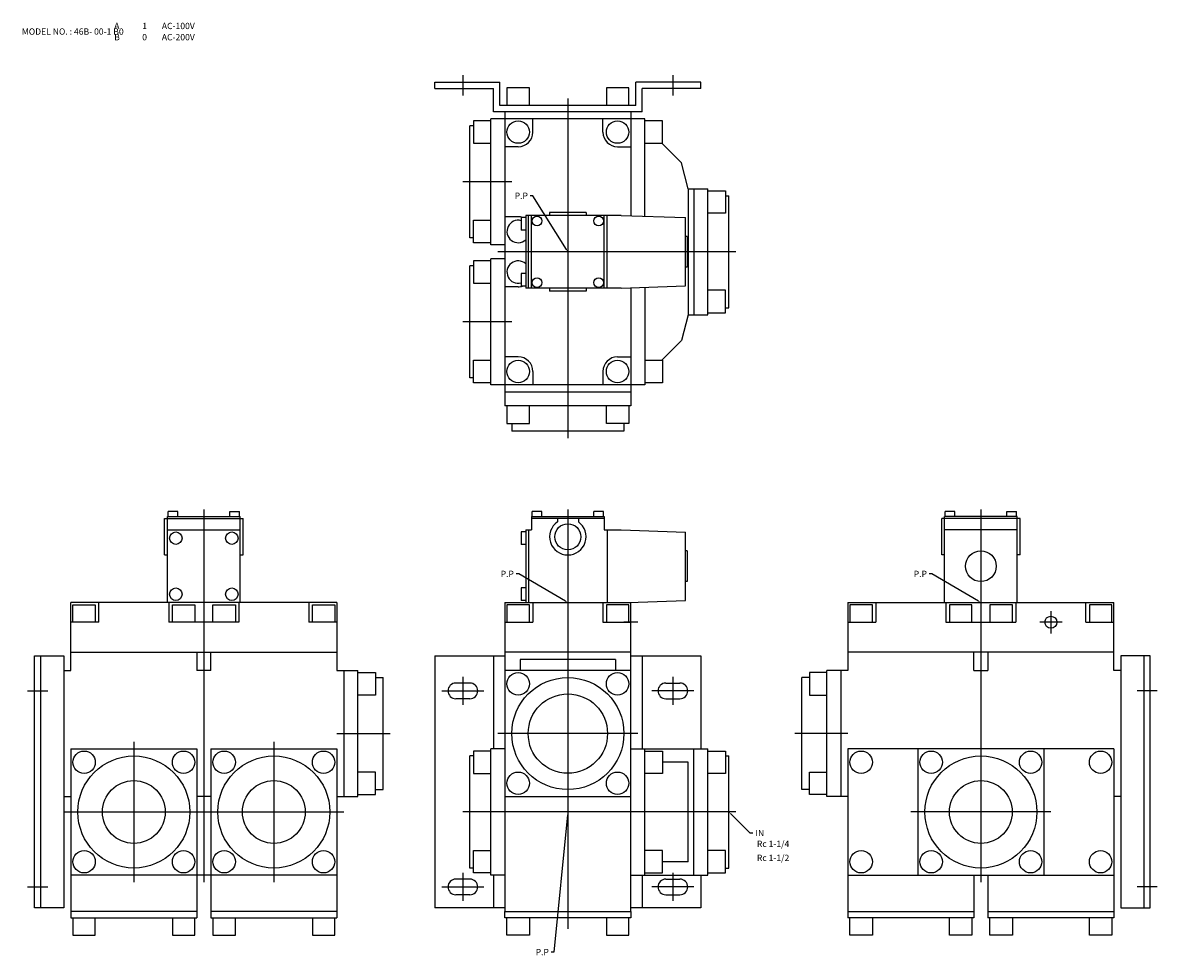
# Model space of a CAD drawing. Extents: x 71 to 1967, y 48 to 1160.
# Drawn here: x 71 to 881, y 48 to 714 of the extents above; entities that cross this region are included whole.
import ezdxf

# ---------------------------------------------------------------- set-up
doc = ezdxf.new("R2010")
doc.units = 0
doc.linetypes.add('CENTER', pattern=[0])
doc.layers.add('L-TYUSIN', color=1, linetype='CENTER')
doc.layers.add('L-ZISSEN', color=7, linetype='CONTINUOUS')

msp = doc.modelspace()

# ---------------------------------------------------------------- linework, layer by layer
at = {"layer": 'L-TYUSIN', "color": 0, "linetype": 'CENTER'}
for p, q in [((385, 676), (385, 661.5)), ((535, 676), (535, 661.5)), ((460, 659.5), (460, 417)), ((420, 600), (385, 600)), ((580, 550), (410, 550)), ((420, 500), (385, 500)), ((200, 366), (200, 100)), ((460, 366), (460, 66.68)), ((755, 366), (755, 100)), ((805, 293.5), (805, 277.5)), ((510, 285.5), (500, 285.5)), ((813, 285.5), (797, 285.5)), ((385, 246.5), (385, 226.5)), ((535, 246.5), (535, 226.5)), ((74, 236.5), (88.5, 236.5)), ((370, 236.5), (400, 236.5)), ((550, 236.5), (520, 236.5)), ((881, 236.5), (866.5, 236.5)), ((295, 206), (333, 206)), ((510, 206), (410, 206)), ((660, 206), (622, 206)), ((150, 200), (150, 100)), ((250, 200), (250, 100)), ((100, 150), (300, 150)), ((580, 150), (385, 150)), ((805, 150), (705, 150)), ((385, 106.5), (385, 86.5)), ((535, 106.5), (535, 86.5)), ((74, 96.5), (88.5, 96.5)), ((370, 96.5), (400, 96.5)), ((550, 96.5), (520, 96.5)), ((881, 96.5), (866.5, 96.5))]:
    msp.add_line(p, q, dxfattribs=at)
at = {"layer": 'L-ZISSEN', "color": 0}
for p, q in [((365, 666.5), (365, 671)), ((365, 671), (411.5, 671)), ((365, 666.5), (407, 666.5)), ((407, 650), (407, 666.5)), ((411.5, 654.5), (411.5, 671)), ((555, 671), (508.5, 671)), ((508.5, 654.5), (508.5, 671)), ((555, 666.5), (513, 666.5)), ((513, 650), (513, 666.5)), ((555, 666.5), (555, 671)), ((513, 650), (407, 650)), ((508.5, 654.5), (411.5, 654.5)), ((435, 635.5), (435, 645)), ((485, 635.5), (485, 645)), ((424.5, 625), (415, 625)), ((495.5, 625), (505, 625)), ((527, 627.5), (541.06, 613.44)), ((546, 595), (541.06, 613.44)), ((435, 590), (433, 590)), ((458.94, 551.7), (435, 590)), ((498.1, 576), (429.9, 576)), ((434, 524), (434, 576)), ((473, 578), (447, 578)), ((447, 578), (447, 576)), ((473, 578), (473, 576)), ((486, 524), (486, 576)), ((488.1, 524), (488.1, 576)), ((424.5, 575), (415, 575)), ((424.5, 525), (415, 525)), ((498.1, 524), (429.9, 524)), ((447, 524), (447, 522)), ((473, 522), (447, 522)), ((473, 524), (473, 522)), ((546, 505), (541.06, 486.56)), ((527, 472.5), (541.06, 486.56)), ((424.5, 475), (415, 475)), ((495.5, 475), (505, 475)), ((435, 464.5), (435, 455)), ((485, 464.5), (485, 455)), ((172, 333.5), (172, 359.5)), ((172, 359.5), (228, 359.5)), ((174, 361), (226, 361)), ((228, 333.5), (228, 359.5)), ((434, 361), (486, 361)), ((434, 361), (434, 351.5)), ((486, 359.5), (434, 359.5)), ((452.5, 359.5), (452.5, 357.12)), ((467.5, 359.5), (467.5, 357.12)), ((486, 361), (486, 351.5)), ((727, 333.5), (727, 359.5)), ((783, 359.5), (727, 359.5)), ((781, 361), (729, 361)), ((783, 333.5), (783, 359.5)), ((174, 351.5), (226, 351.5)), ((429.9, 351.5), (429.9, 299.5)), ((429.9, 351.5), (434, 351.5)), ((431.9, 351.5), (431.9, 299.5)), ((486, 351.5), (498.1, 351.5)), ((488.1, 351.5), (488.1, 299.5)), ((781, 351.5), (729, 351.5)), ((172, 333.5), (174, 333.5)), ((226, 333.5), (228, 333.5)), ((729, 333.5), (727, 333.5)), ((783, 333.5), (781, 333.5)), ((425, 320), (423, 320)), ((458.27, 300.51), (425, 320)), ((720, 320), (718, 320)), ((753.27, 300.51), (720, 320)), ((295, 299.5), (105, 299.5)), ((175, 299.5), (175, 285.5)), ((225, 299.5), (225, 285.5)), ((415, 299.5), (505, 299.5)), ((660, 299.5), (850, 299.5)), ((730, 299.5), (730, 285.5)), ((780, 299.5), (780, 285.5)), ((125, 285.5), (105, 285.5)), ((225, 285.5), (175, 285.5)), ((295, 285.5), (275, 285.5)), ((415, 285.5), (435, 285.5)), ((485, 285.5), (505, 285.5)), ((660, 285.5), (680, 285.5)), ((730, 285.5), (780, 285.5)), ((830, 285.5), (850, 285.5)), ((205, 251), (195, 251)), ((200, 251), (200, 161)), ((750, 251), (760, 251)), ((755, 251), (755, 195)), ((710, 195), (710, 105)), ((800, 195), (800, 105)), ((546, 185.5), (527.5, 185.5)), ((205, 161), (195, 161)), ((459.8, 148.01), (450, 50)), ((576.41, 148.59), (590, 135)), ((590, 135), (592, 135)), ((546, 114.5), (527.5, 114.5)), ((450, 50), (448, 50))]:
    msp.add_line(p, q, dxfattribs=at)
at = {"layer": 'L-ZISSEN', "color": 0, "linetype": 'CONTINUOUS'}
for p, q in [((416.5, 667), (416.5, 654.5)), ((432.5, 667), (416.5, 667)), ((432.5, 654.5), (432.5, 667)), ((503.5, 667), (487.5, 667)), ((487.5, 667), (487.5, 654.5)), ((503.5, 654.5), (503.5, 667)), ((415, 650), (415, 440)), ((505, 650), (505, 575.76)), ((405, 643.5), (392.5, 643.5)), ((392.5, 643.5), (392.5, 627.5)), ((405, 555), (405, 645)), ((515, 645), (405, 645)), ((515, 575.41), (515, 645)), ((527.5, 643.5), (515, 643.5)), ((527.5, 627.5), (527.5, 643.5)), ((392.5, 640), (390, 640)), ((390, 560), (390, 640)), ((392.5, 627.5), (405, 627.5)), ((515, 627.5), (527.5, 627.5)), ((546, 595), (560, 595)), ((546, 595), (546, 505)), ((550, 595), (550, 505)), ((560, 505), (560, 595)), ((560, 593.5), (572.5, 593.5)), ((572.5, 593.5), (572.5, 577.5)), ((572.5, 590), (575, 590)), ((575, 510), (575, 590)), ((429.9, 576), (429.9, 524)), ((431.9, 524), (431.9, 576)), ((488.1, 524), (488.1, 576)), ((498.1, 576), (544.1, 574.39)), ((572.5, 577.5), (560, 577.5)), ((392.5, 572.5), (405, 572.5)), ((392.5, 556.5), (392.5, 572.5)), ((426.6, 574.5), (426.6, 565.5)), ((429.9, 574.5), (426.6, 574.5)), ((544.1, 525.61), (544.1, 574.39)), ((392.5, 560), (390, 560)), ((429.9, 565.5), (426.6, 565.5)), ((545.1, 561), (544.1, 561)), ((545.1, 561), (545.1, 539)), ((405, 556.5), (392.5, 556.5)), ((415, 555), (405, 555)), ((392.5, 543.5), (392.5, 527.5)), ((405, 543.5), (392.5, 543.5)), ((405, 455), (405, 545)), ((415, 545), (405, 545)), ((390, 460), (390, 540)), ((392.5, 540), (390, 540)), ((545.1, 539), (544.1, 539)), ((392.5, 527.5), (405, 527.5)), ((429.9, 534.5), (426.6, 534.5)), ((426.6, 534.5), (426.6, 525.5)), ((429.9, 525.5), (426.6, 525.5)), ((498.1, 524), (544.1, 525.61)), ((505, 524.24), (505, 440)), ((515, 524.59), (515, 455)), ((572.5, 522.5), (560, 522.5)), ((572.5, 506.5), (572.5, 522.5)), ((546, 505), (560, 505)), ((560, 506.5), (572.5, 506.5)), ((572.5, 510), (575, 510)), ((392.5, 456.5), (392.5, 472.5)), ((392.5, 472.5), (405, 472.5)), ((515, 472.5), (527.5, 472.5)), ((527.5, 472.5), (527.5, 456.5)), ((392.5, 460), (390, 460)), ((405, 456.5), (392.5, 456.5)), ((515, 455), (405, 455)), ((527.5, 456.5), (515, 456.5)), ((415, 450), (505, 450)), ((505, 440), (415, 440)), ((416.5, 440), (416.5, 427.5)), ((432.5, 427.5), (432.5, 440)), ((487.5, 427.5), (487.5, 440)), ((503.5, 440), (503.5, 427.5)), ((416.5, 427.5), (432.5, 427.5)), ((420, 427.5), (420, 422)), ((500, 422), (420, 422)), ((503.5, 427.5), (487.5, 427.5)), ((500, 427.5), (500, 422)), ((174, 299.5), (174, 361)), ((174.5, 361), (174.5, 364.6)), ((181.5, 364.6), (174.5, 364.6)), ((181.5, 361), (181.5, 364.6)), ((218.5, 364.6), (225.5, 364.6)), ((218.5, 361), (218.5, 364.6)), ((225.5, 361), (225.5, 364.6)), ((226, 299.5), (226, 361)), ((434.5, 361), (434.5, 364.6)), ((441.5, 364.6), (434.5, 364.6)), ((441.5, 361), (441.5, 364.6)), ((485.5, 364.6), (478.5, 364.6)), ((478.5, 361), (478.5, 364.6)), ((485.5, 361), (485.5, 364.6)), ((729, 299.5), (729, 361)), ((729.5, 361), (729.5, 364.6)), ((736.5, 364.6), (729.5, 364.6)), ((736.5, 361), (736.5, 364.6)), ((773.5, 364.6), (780.5, 364.6)), ((773.5, 361), (773.5, 364.6)), ((780.5, 361), (780.5, 364.6)), ((781, 299.5), (781, 361)), ((429.9, 350), (426.6, 350)), ((426.6, 350), (426.6, 341)), ((498.1, 351.5), (544.1, 349.89)), ((544.1, 301.11), (544.1, 349.89)), ((429.9, 341), (426.6, 341)), ((545.1, 336.5), (544.1, 336.5)), ((545.1, 336.5), (545.1, 314.5)), ((429.9, 310), (426.6, 310)), ((426.6, 310), (426.6, 301)), ((545.1, 314.5), (544.1, 314.5)), ((429.9, 301), (426.6, 301)), ((503.5, 299.69), (544.1, 301.11)), ((105, 251), (105, 299.5)), ((106.5, 298), (122.5, 298)), ((106.5, 285.5), (106.5, 298)), ((122.5, 298), (122.5, 285.5)), ((125, 285.5), (125, 299.5)), ((177.5, 285.5), (177.5, 298)), ((177.5, 298), (193.5, 298)), ((193.5, 298), (193.5, 285.5)), ((206.5, 285.5), (206.5, 298)), ((206.5, 298), (222.5, 298)), ((222.5, 298), (222.5, 285.5)), ((275, 299.5), (275, 285.5)), ((277.5, 298), (293.5, 298)), ((277.5, 285.5), (277.5, 298)), ((293.5, 298), (293.5, 285.5)), ((295, 299.5), (295, 251)), ((415, 299.5), (415, 79)), ((416.5, 298), (416.5, 285.5)), ((432.5, 298), (416.5, 298)), ((432.5, 285.5), (432.5, 298)), ((435, 299.5), (435, 285.5)), ((485, 299.5), (485, 285.5)), ((487.5, 298), (487.5, 285.5)), ((503.5, 298), (487.5, 298)), ((503.5, 285.5), (503.5, 298)), ((505, 79), (505, 299.5)), ((660, 299.5), (660, 251)), ((677.5, 298), (661.5, 298)), ((661.5, 298), (661.5, 285.5)), ((677.5, 285.5), (677.5, 298)), ((680, 299.5), (680, 285.5)), ((732.5, 298), (732.5, 285.5)), ((748.5, 298), (732.5, 298)), ((748.5, 285.5), (748.5, 298)), ((761.5, 298), (761.5, 285.5)), ((777.5, 298), (761.5, 298)), ((777.5, 285.5), (777.5, 298)), ((830, 285.5), (830, 299.5)), ((848.5, 298), (832.5, 298)), ((832.5, 298), (832.5, 285.5)), ((848.5, 285.5), (848.5, 298)), ((850, 251), (850, 299.5)), ((79, 261.5), (100, 261.5)), ((79, 81.5), (79, 261.5)), ((83.5, 81.5), (83.5, 261.5)), ((100, 261.5), (100, 81.5)), ((105, 264), (295, 264)), ((195, 264), (195, 251)), ((205, 251), (205, 264)), ((365, 261.5), (365, 81.5)), ((365, 261.5), (415, 261.5)), ((407, 261.5), (407, 195)), ((505, 264), (415, 264)), ((505, 261.5), (555, 261.5)), ((513, 261.5), (513, 195)), ((555, 261.5), (555, 195)), ((850, 264), (660, 264)), ((750, 251), (750, 264)), ((760, 264), (760, 251)), ((876, 261.5), (855, 261.5)), ((855, 261.5), (855, 81.5)), ((871.5, 81.5), (871.5, 261.5)), ((876, 81.5), (876, 261.5)), ((425.9, 259), (425.9, 251)), ((494.1, 259), (425.9, 259)), ((494.1, 259), (494.1, 251)), ((100, 251), (105, 251)), ((100, 251), (100, 161)), ((295, 251), (310, 251)), ((300, 251), (300, 161)), ((310, 161), (310, 251)), ((310, 249.5), (322.5, 249.5)), ((322.5, 249.5), (322.5, 233.5)), ((322.5, 246), (328, 246)), ((328, 166), (328, 246)), ((505, 251), (415, 251)), ((632.5, 246), (627, 246)), ((627, 166), (627, 246)), ((645, 249.5), (632.5, 249.5)), ((632.5, 249.5), (632.5, 233.5)), ((660, 251), (645, 251)), ((645, 161), (645, 251)), ((655, 251), (655, 161)), ((855, 251), (850, 251)), ((855, 251), (855, 161)), ((390, 242.1), (380, 242.1)), ((530, 242.1), (540, 242.1)), ((322.5, 233.5), (310, 233.5)), ((390, 230.9), (380, 230.9)), ((530, 230.9), (540, 230.9)), ((632.5, 233.5), (645, 233.5)), ((105, 195), (105, 74.5)), ((105, 195), (195, 195)), ((195, 195), (195, 74.5)), ((205, 195), (295, 195)), ((205, 195), (205, 74.5)), ((295, 195), (295, 74.5)), ((415, 195), (405, 195)), ((405, 105), (405, 195)), ((505, 195), (560, 195)), ((515, 105), (515, 195)), ((550, 105), (550, 195)), ((560, 105), (560, 195)), ((660, 195), (660, 74.5)), ((850, 195), (660, 195)), ((850, 195), (850, 74.5)), ((392.5, 190), (390, 190)), ((390, 110), (390, 190)), ((405, 193.5), (392.5, 193.5)), ((392.5, 193.5), (392.5, 177.5)), ((515, 193.5), (527.5, 193.5)), ((527.5, 193.5), (527.5, 177.5)), ((560, 193.5), (572.5, 193.5)), ((572.5, 193.5), (572.5, 177.5)), ((572.5, 190), (575, 190)), ((575, 110), (575, 190)), ((322.5, 178.5), (310, 178.5)), ((322.5, 162.5), (322.5, 178.5)), ((546, 114.5), (546, 185.5)), ((632.5, 178.5), (645, 178.5)), ((632.5, 162.5), (632.5, 178.5)), ((392.5, 177.5), (405, 177.5)), ((527.5, 177.5), (515, 177.5)), ((572.5, 177.5), (560, 177.5)), ((310, 162.5), (322.5, 162.5)), ((322.5, 166), (328, 166)), ((632.5, 166), (627, 166)), ((645, 162.5), (632.5, 162.5)), ((100, 161), (105, 161)), ((295, 161), (310, 161)), ((415, 161), (505, 161)), ((660, 161), (645, 161)), ((855, 161), (850, 161)), ((392.5, 122.5), (405, 122.5)), ((392.5, 106.5), (392.5, 122.5)), ((527.5, 122.5), (515, 122.5)), ((527.5, 106.5), (527.5, 122.5)), ((572.5, 122.5), (560, 122.5)), ((572.5, 106.5), (572.5, 122.5)), ((392.5, 110), (390, 110)), ((405, 106.5), (392.5, 106.5)), ((515, 106.5), (527.5, 106.5)), ((560, 106.5), (572.5, 106.5)), ((572.5, 110), (575, 110)), ((295, 105), (105, 105)), ((390, 102.1), (380, 102.1)), ((415, 105), (405, 105)), ((407, 105), (407, 81.5)), ((505, 105), (560, 105)), ((513, 105), (513, 81.5)), ((530, 102.1), (540, 102.1)), ((555, 105), (555, 81.5)), ((660, 105), (850, 105)), ((750, 105), (750, 74.5)), ((760, 105), (760, 74.5)), ((390, 90.9), (380, 90.9)), ((530, 90.9), (540, 90.9)), ((100, 81.5), (79, 81.5)), ((415, 81.5), (365, 81.5)), ((555, 81.5), (505, 81.5)), ((855, 81.5), (876, 81.5)), ((195, 79), (105, 79)), ((144, 79), (105, 79)), ((105, 74.5), (195, 74.5)), ((106.5, 74.5), (106.5, 62)), ((122.5, 62), (122.5, 74.5)), ((195, 79), (156, 79)), ((177.5, 74.5), (177.5, 62)), ((193.5, 62), (193.5, 74.5)), ((244, 79), (205, 79)), ((295, 79), (205, 79)), ((205, 74.5), (295, 74.5)), ((206.5, 74.5), (206.5, 62)), ((222.5, 62), (222.5, 74.5)), ((295, 79), (256, 79)), ((277.5, 74.5), (277.5, 62)), ((293.5, 62), (293.5, 74.5)), ((415, 74.5), (415, 79)), ((415, 79), (505, 79)), ((505, 74.5), (415, 74.5)), ((416.5, 62), (416.5, 74.5)), ((432.5, 74.5), (432.5, 62)), ((487.5, 74.5), (487.5, 62)), ((503.5, 62), (503.5, 74.5)), ((505, 79), (505, 74.5)), ((660, 79), (750, 79)), ((660, 79), (699, 79)), ((750, 74.5), (660, 74.5)), ((661.5, 62), (661.5, 74.5)), ((677.5, 74.5), (677.5, 62)), ((711, 79), (750, 79)), ((732.5, 62), (732.5, 74.5)), ((748.5, 74.5), (748.5, 62)), ((760, 79), (799, 79)), ((760, 79), (850, 79)), ((850, 74.5), (760, 74.5)), ((761.5, 62), (761.5, 74.5)), ((777.5, 74.5), (777.5, 62)), ((811, 79), (850, 79)), ((832.5, 62), (832.5, 74.5)), ((848.5, 74.5), (848.5, 62)), ((106.5, 62), (122.5, 62)), ((177.5, 62), (193.5, 62)), ((206.5, 62), (222.5, 62)), ((277.5, 62), (293.5, 62)), ((432.5, 62), (416.5, 62)), ((487.5, 62), (503.5, 62)), ((677.5, 62), (661.5, 62)), ((748.5, 62), (732.5, 62)), ((777.5, 62), (761.5, 62)), ((848.5, 62), (832.5, 62))]:
    msp.add_line(p, q, dxfattribs=at)
for centre, radius in [((424.5, 635.5), 8), ((495.5, 635.5), 8), ((424.5, 464.5), 8), ((495.5, 464.5), 8), ((424.5, 241.5), 8), ((460, 206), 40), ((495.5, 241.5), 8), ((114.5, 185.5), 8), ((150, 150), 40), ((185.5, 185.5), 8), ((214.5, 185.5), 8), ((250, 150), 40), ((285.5, 185.5), 8), ((669.5, 185.5), 8), ((719.5, 185.5), 8), ((755, 150), 40), ((790.5, 185.5), 8), ((840.5, 185.5), 8), ((424.5, 170.5), 8), ((495.5, 170.5), 8), ((114.5, 114.5), 8), ((185.5, 114.5), 8), ((214.5, 114.5), 8), ((285.5, 114.5), 8), ((669.5, 114.5), 8), ((719.5, 114.5), 8), ((790.5, 114.5), 8), ((840.5, 114.5), 8)]:
    msp.add_circle(centre, radius, dxfattribs=at)
at = {"layer": 'L-ZISSEN', "color": 0}
for centre, radius in [((438, 572), 3.5), ((482, 572), 3.5), ((438, 528), 3.5), ((482, 528), 3.5), ((180, 345.5), 4.5), ((220, 345.5), 4.5), ((460, 346.5), 9.3), ((755, 325.5), 11), ((180, 305.5), 4.5), ((220, 305.5), 4.5), ((805, 285.5), 4.28), ((460, 206), 28.33), ((150, 150), 22.42), ((250, 150), 22.42), ((755, 150), 22.42)]:
    msp.add_circle(centre, radius, dxfattribs=at)
for centre, radius, start, end in [((424.5, 635.5), 10.5, -90, 0), ((495.5, 635.5), 10.5, 180, 270), ((424.5, 564.5), 10.5, 72.24721, 90), ((424.5, 535.5), 10.5, -90, -72.24721), ((424.5, 464.5), 10.5, 0, 90), ((495.5, 464.5), 10.5, 90, -180), ((460, 346.5), 13, 125.23442, 54.76558)]:
    msp.add_arc(centre, radius, start, end, dxfattribs=at)
at = {"layer": 'L-ZISSEN', "color": 0, "linetype": 'CONTINUOUS'}
for centre, radius, start, end in [((424.5, 564.5), 8, 74.78154, 312.45415), ((424.5, 535.5), 8, 47.54585, -74.78154), ((380, 236.5), 5.6, 90, 270), ((390, 236.5), 5.6, 270, 90), ((530, 236.5), 5.6, 90, 270), ((540, 236.5), 5.6, 270, 90), ((380, 96.5), 5.6, 90, 270), ((390, 96.5), 5.6, 270, 90), ((530, 96.5), 5.6, 90, 270), ((540, 96.5), 5.6, 270, 90)]:
    msp.add_arc(centre, radius, start, end, dxfattribs=at)
at = {"layer": 'L-ZISSEN', "color": 0}
for points in [[(459.22, 551.87), (458.66, 551.52), (460, 550)], [(458.44, 300.8), (458.11, 300.22), (460, 299.5)], [(753.44, 300.8), (753.11, 300.22), (755, 299.5)], [(459.47, 148.04), (460.13, 147.98), (460, 150)], [(576.18, 148.35), (576.65, 148.82), (575, 150)]]:
    msp.add_solid(points, dxfattribs=at)

# ---------------------------------------------------------------- texts
for s, p in [('A', (136, 709)), ('1', (156, 709)), ('AC-100V', (170, 709)), ('MODEL NO. : 46B- 00-1 B0', (70, 705)), ('B', (136, 701)), ('0', (156, 701)), ('AC-200V', (170, 701)), ('P.P', (422, 587.75)), ('P.P', (412, 317.75)), ('P.P', (707, 317.75)), ('IN', (594, 132.75)), ('Rc 1-1/4', (595, 125)), ('Rc 1-1/2', (595, 115)), ('P.P', (437, 47.75))]:
    msp.add_text(s, height=4.5, dxfattribs=at).set_placement(p)

doc.saveas('drawing.dxf')
